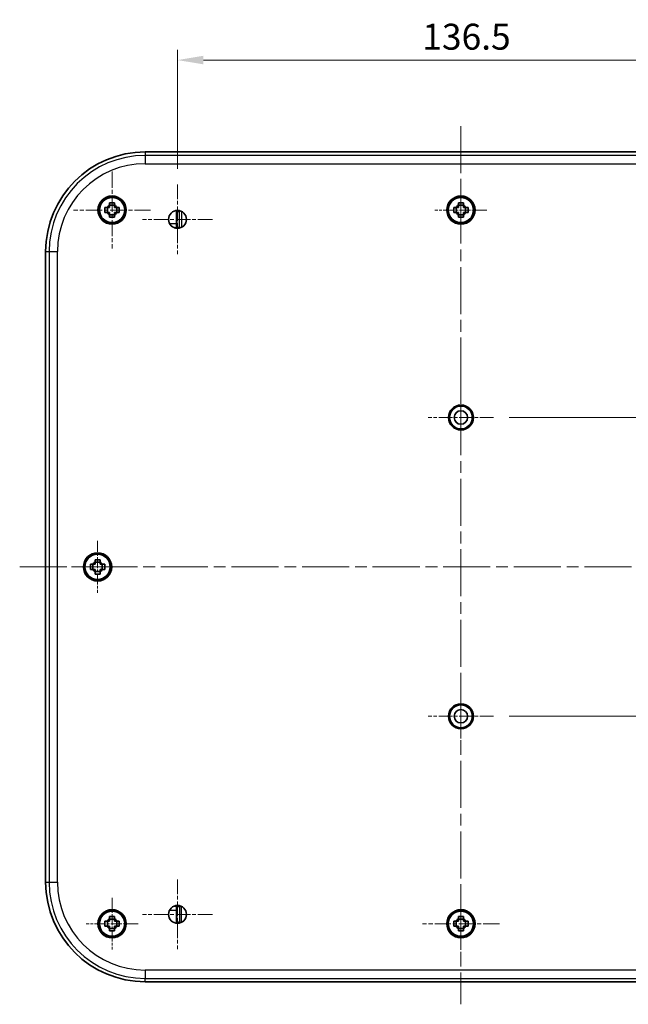
# Model space of a CAD drawing. Units: millimetres. Extents: x 29 to 3774, y 16 to 719.
# Drawn here: x 1505 to 1652, y 318 to 555 of the extents above; entities that cross this region are included whole.
import ezdxf

# ---------------------------------------------------------------- set-up
doc = ezdxf.new("R2010")
doc.units = ezdxf.units.MM
doc.header["$LTSCALE"] = 2
doc.linetypes.add('CHAIN', pattern=[0.3543, 0.2362, -0.0295, 0.0591, -0.0295])
doc.layers.get('Defpoints').update_dxf_attribs({"lineweight": 25})
for name, color, linetype, lineweight in [('Center Mark (ISO)', 131, 'Continuous', 18), ('Centerline (ISO)', 131, 'Continuous', 18), ('Dimension (ISO)', 7, 'Continuous', 18), ('Dimension (ISO) @ 1', 7, 'Continuous', 18), ('Visible (ISO)', 7, 'Continuous', 35), ('Visible Narrow (ISO)', 7, 'Continuous', 25)]:
    doc.layers.add(name, color=color, linetype=linetype, lineweight=lineweight)
doc.styles.add('Note Text (TK)', font='txt')
doc.dimstyles.new('Default - Method 1b (TK)', dxfattribs={"dimscale": 2, "dimtxt": 2.5, "dimasz": 2.5, "dimexe": 1, "dimexo": 1.5, "dimgap": 1, "dimtad": 1, "dimtoh": 1, "dimrnd": 1e-08, "dimdsep": 46, "dimtxsty": 'Note Text (TK)', "dimcen": 0.09, "dimdle": 5, "dimclrd": 100, "dimclre": 100, "dimclrt": 7, "dimadec": 1, "dimazin": 1, "dimtfac": 1, "dimtmove": 0, "dimatfit": 3, "dimfxl": 1, "dimtolj": 1, "dimlwd": -1, "dimlwe": -1, "dimarcsym": 0})

# ---------------------------------------------------------------- blocks, each defined once
blk = doc.blocks.new('*D43')
at = {"layer": 'Defpoints', "color": 0}
for p in [(1679.88, 545.74), (1543.38, 515.74), (1679.88, 515.74)]:
    blk.add_point(p, dxfattribs=at)
at = {"layer": 'Dimension (ISO)', "color": 100}
for p, q in [((1543.38, 519.49), (1543.38, 548.24)), ((1679.88, 519.49), (1679.88, 548.24)), ((1549.63, 545.74), (1673.63, 545.74))]:
    blk.add_line(p, q, dxfattribs=at)
for points in [[(1549.63, 546.78), (1549.63, 544.7), (1543.38, 545.74)], [(1673.63, 546.78), (1673.63, 544.7), (1679.88, 545.74)]]:
    blk.add_solid(points, dxfattribs=at)
at = {"layer": 'Dimension (ISO)', "color": 7, "insert": (1602.32, 551.37), "char_height": 6.25, "attachment_point": 4, "style": 'Note Text (TK)'}
blk.add_mtext('\\A1;136.5', dxfattribs=at)
blk = doc.blocks.new('*D45')
at = {"layer": 'Defpoints', "color": 0}
for p in [(1619.5, 459.59), (1619.5, 387.59), (1735.61, 387.59)]:
    blk.add_point(p, dxfattribs=at)
at = {"layer": 'Dimension (ISO)', "color": 100}
for p, q in [((1623.25, 459.59), (1738.11, 459.59)), ((1735.61, 453.34), (1735.61, 393.84)), ((1623.25, 387.59), (1738.11, 387.59))]:
    blk.add_line(p, q, dxfattribs=at)
for points in [[(1734.57, 453.34), (1736.66, 453.34), (1735.61, 459.59)], [(1734.57, 393.84), (1736.66, 393.84), (1735.61, 387.59)]]:
    blk.add_solid(points, dxfattribs=at)
at = {"layer": 'Dimension (ISO)', "color": 7, "insert": (1729.99, 419.58), "char_height": 6.25, "attachment_point": 4, "rotation": 90, "style": 'Note Text (TK)'}
blk.add_mtext('\\A1;72', dxfattribs=at)

msp = doc.modelspace()

# ---------------------------------------------------------------- linework, layer by layer
at = {"layer": 'Center Mark (ISO)', "linetype": 'CHAIN', "ltscale": 8.255073}
for p, q in [((1527.6267, 518.8792), (1527.6267, 500.3066)), ((1536.913, 509.5929), (1518.3405, 509.5929)), ((1611.6267, 346.8792), (1611.6267, 328.3066)), ((1620.913, 337.5929), (1602.3405, 337.5929))]:
    msp.add_line(p, q, dxfattribs=at)
at = {"layer": 'Center Mark (ISO)', "linetype": 'CHAIN', "ltscale": 7.467214}
for p, q in [((1543.3767, 515.7429), (1543.3767, 498.9429)), ((1551.7767, 507.3429), (1534.9767, 507.3429)), ((1543.3767, 348.2429), (1543.3767, 331.4429)), ((1551.7767, 339.8429), (1534.9767, 339.8429))]:
    msp.add_line(p, q, dxfattribs=at)
at = {"layer": 'Center Mark (ISO)', "linetype": 'CHAIN', "ltscale": 5.555937}
for p, q in [((1611.6267, 515.8429), (1611.6267, 503.3429)), ((1617.8767, 509.5929), (1605.3767, 509.5929)), ((1524.1267, 429.8429), (1524.1267, 417.3429)), ((1530.3767, 423.5929), (1517.8767, 423.5929)), ((1527.6267, 343.8429), (1527.6267, 331.3429)), ((1533.8767, 337.5929), (1521.3767, 337.5929))]:
    msp.add_line(p, q, dxfattribs=at)
at = {"layer": 'Center Mark (ISO)', "linetype": 'CHAIN', "ltscale": 6.996951}
for p, q in [((1611.6267, 467.4639), (1611.6267, 451.7219)), ((1619.4977, 459.5929), (1603.7557, 459.5929)), ((1611.6267, 395.4639), (1611.6267, 379.7219)), ((1619.4977, 387.5929), (1603.7557, 387.5929))]:
    msp.add_line(p, q, dxfattribs=at)
at = {"layer": 'Centerline (ISO)', "linetype": 'CHAIN', "ltscale": 23.990969}
for p, q in [((1611.6267, 529.8429), (1611.6267, 318.1707)), ((1505.3767, 423.5929), (1717.0489, 423.5929))]:
    msp.add_line(p, q, dxfattribs=at)
at = {"layer": 'Visible (ISO)'}
for p, q in [((1535.6267, 523.5929), (1687.6267, 523.5929)), ((1526.4902, 510.2096), (1526.4902, 508.9762)), ((1527.0101, 510.7295), (1528.2434, 510.7295)), ((1528.7633, 508.9762), (1528.7633, 510.2096)), ((1610.4902, 510.2096), (1610.4902, 508.9762)), ((1611.0101, 510.7295), (1612.2434, 510.7295)), ((1612.7633, 508.9762), (1612.7633, 510.2096)), ((1527.0101, 508.4564), (1528.2434, 508.4564)), ((1543.1267, 506.3405), (1543.1267, 509.4783)), ((1543.1267, 509.2654), (1543.1553, 509.265)), ((1543.1553, 509.265), (1543.5732, 509.2577)), ((1611.0101, 508.4564), (1612.2434, 508.4564)), ((1542.5938, 505.3405), (1543.1215, 505.3405)), ((1543.7242, 505.4368), (1543.1497, 505.4255)), ((1511.6267, 347.5929), (1511.6267, 499.5929)), ((1608.8919, 460.1936), (1608.7275, 460.3639)), ((1608.7595, 460.4755), (1608.9892, 460.5327)), ((1609.0021, 460.5683), (1608.863, 460.7599)), ((1608.9102, 460.8659), (1609.1457, 460.8907)), ((1609.1634, 460.9241), (1609.0523, 461.1331)), ((1609.1138, 461.2316), (1609.3504, 461.2233)), ((1609.3727, 461.254), (1609.2917, 461.4764)), ((1609.3664, 461.5654), (1609.5995, 461.5243)), ((1609.6258, 461.5515), (1609.5766, 461.7831)), ((1609.6629, 461.8608), (1609.888, 461.7876)), ((1609.9179, 461.811), (1609.9013, 462.0471)), ((1609.9976, 462.112), (1610.2104, 462.0083)), ((1610.2432, 462.0272), (1610.2597, 462.2633)), ((1610.3641, 462.3142), (1610.5603, 462.1819)), ((1610.5954, 462.1961), (1610.6446, 462.4276)), ((1610.7551, 462.4635), (1610.931, 462.3051)), ((1610.9678, 462.3143), (1611.0487, 462.5367)), ((1611.1631, 462.5569), (1611.3152, 462.3755)), ((1611.3529, 462.3795), (1611.464, 462.5885)), ((1611.5801, 462.5925), (1611.7055, 462.3918)), ((1611.7434, 462.3905), (1611.8825, 462.582)), ((1611.998, 462.5698), (1612.0943, 462.3536)), ((1612.1316, 462.347), (1612.296, 462.5173)), ((1612.4087, 462.4892), (1612.474, 462.2617)), ((1612.51, 462.25), (1612.6965, 462.3957)), ((1612.8042, 462.3522), (1612.8371, 462.1178)), ((1612.8712, 462.1012), (1613.0762, 462.2195)), ((1613.1767, 462.1615), (1613.1767, 461.9248)), ((1613.2081, 461.9036), (1613.4276, 461.9922)), ((1613.5191, 461.9208), (1613.4862, 461.6863)), ((1613.5143, 461.661), (1613.744, 461.7183)), ((1613.8247, 461.6347), (1613.7594, 461.4072)), ((1613.7838, 461.3782), (1614.0192, 461.4029)), ((1614.0875, 461.309), (1613.9912, 461.0927)), ((1614.0113, 461.0606), (1614.2478, 461.0523)), ((1614.3023, 460.9498), (1614.1769, 460.7491)), ((1614.1923, 460.7144), (1614.4254, 460.6733)), ((1614.4651, 460.5642), (1614.313, 460.3829)), ((1608.6273, 459.651), (1608.8323, 459.7693)), ((1608.8323, 459.4165), (1608.6273, 459.5349)), ((1608.8349, 459.8071), (1608.6484, 459.9529)), ((1608.6484, 459.233), (1608.8349, 459.3787)), ((1608.6646, 460.0678), (1608.8841, 460.1565)), ((1608.8841, 459.0293), (1608.6646, 459.118)), ((1608.7275, 458.822), (1608.8919, 458.9922)), ((1608.9892, 458.6531), (1608.7595, 458.7103)), ((1608.863, 458.426), (1609.0021, 458.6175)), ((1609.1457, 458.2951), (1608.9102, 458.3199)), ((1609.0523, 458.0527), (1609.1634, 458.2617)), ((1613.9912, 458.0931), (1614.0875, 457.8769)), ((1614.2478, 458.1335), (1614.0113, 458.1252)), ((1614.1769, 458.4368), (1614.3023, 458.236)), ((1614.4254, 458.5125), (1614.1923, 458.4714)), ((1614.313, 458.8029), (1614.4651, 458.6216)), ((1614.3234, 460.3465), (1614.5486, 460.2733)), ((1614.5486, 458.9125), (1614.3234, 458.8394)), ((1614.5727, 460.1597), (1614.3968, 460.0013)), ((1614.3968, 459.1845), (1614.5727, 459.0261)), ((1614.4021, 459.9638), (1614.6148, 459.8601)), ((1614.6148, 459.3258), (1614.4021, 459.222)), ((1614.6229, 459.7442), (1614.4267, 459.6119)), ((1614.4267, 459.574), (1614.6229, 459.4416)), ((1609.3504, 457.9625), (1609.1138, 457.9542)), ((1609.2917, 457.7094), (1609.3727, 457.9318)), ((1609.5995, 457.6615), (1609.3664, 457.6204)), ((1609.5766, 457.4027), (1609.6258, 457.6343)), ((1609.888, 457.3982), (1609.6629, 457.325)), ((1609.9013, 457.1387), (1609.9179, 457.3749)), ((1610.2104, 457.1776), (1609.9976, 457.0738)), ((1610.2597, 456.9225), (1610.2432, 457.1586)), ((1610.5603, 457.004), (1610.3641, 456.8716)), ((1610.6446, 456.7582), (1610.5954, 456.9898)), ((1610.931, 456.8807), (1610.7551, 456.7223)), ((1611.0487, 456.6491), (1610.9678, 456.8716)), ((1611.3152, 456.8103), (1611.1631, 456.629)), ((1611.464, 456.5973), (1611.3529, 456.8063)), ((1611.7055, 456.794), (1611.5801, 456.5933)), ((1611.8825, 456.6038), (1611.7434, 456.7953)), ((1612.0943, 456.8322), (1611.998, 456.616)), ((1612.296, 456.6685), (1612.1316, 456.8388)), ((1612.474, 456.9242), (1612.4087, 456.6966)), ((1612.6965, 456.7901), (1612.51, 456.9359)), ((1612.8371, 457.068), (1612.8042, 456.8336)), ((1613.0762, 456.9663), (1612.8712, 457.0846)), ((1613.1767, 457.2611), (1613.1767, 457.0243)), ((1613.4276, 457.1936), (1613.2081, 457.2823)), ((1613.4862, 457.4995), (1613.5191, 457.2651)), ((1613.744, 457.4676), (1613.5143, 457.5248)), ((1613.7594, 457.7786), (1613.8247, 457.5511)), ((1614.0192, 457.7829), (1613.7838, 457.8077)), ((1522.9902, 424.2096), (1522.9902, 422.9762)), ((1523.5101, 424.7295), (1524.7434, 424.7295)), ((1523.5101, 422.4564), (1524.7434, 422.4564)), ((1525.2633, 422.9762), (1525.2633, 424.2096)), ((1609.1138, 389.2316), (1609.3504, 389.2233)), ((1609.3727, 389.254), (1609.2917, 389.4764)), ((1609.3664, 389.5654), (1609.5995, 389.5243)), ((1609.6258, 389.5515), (1609.5766, 389.7831)), ((1609.6629, 389.8608), (1609.888, 389.7876)), ((1609.9179, 389.811), (1609.9013, 390.0471)), ((1609.9976, 390.112), (1610.2104, 390.0083)), ((1610.2432, 390.0272), (1610.2597, 390.2633)), ((1610.3641, 390.3142), (1610.5603, 390.1819)), ((1610.5954, 390.1961), (1610.6446, 390.4276)), ((1610.7551, 390.4635), (1610.931, 390.3051)), ((1610.9678, 390.3143), (1611.0487, 390.5367)), ((1611.1631, 390.5569), (1611.3152, 390.3755)), ((1611.3529, 390.3795), (1611.464, 390.5885)), ((1611.5801, 390.5925), (1611.7055, 390.3918)), ((1611.7434, 390.3905), (1611.8825, 390.582)), ((1611.998, 390.5698), (1612.0943, 390.3536)), ((1612.1316, 390.347), (1612.296, 390.5173)), ((1612.4087, 390.4892), (1612.474, 390.2617)), ((1612.51, 390.25), (1612.6965, 390.3957)), ((1612.8042, 390.3522), (1612.8371, 390.1178)), ((1612.8712, 390.1012), (1613.0762, 390.2195)), ((1613.1767, 390.1615), (1613.1767, 389.9248)), ((1613.2081, 389.9036), (1613.4276, 389.9922)), ((1613.5191, 389.9208), (1613.4862, 389.6863)), ((1613.5143, 389.661), (1613.744, 389.7183)), ((1613.8247, 389.6347), (1613.7594, 389.4072)), ((1613.7838, 389.3782), (1614.0192, 389.4029)), ((1614.0875, 389.309), (1613.9912, 389.0927)), ((1608.6273, 387.651), (1608.8323, 387.7693)), ((1608.8323, 387.4165), (1608.6273, 387.5349)), ((1608.8349, 387.8071), (1608.6484, 387.9529)), ((1608.6484, 387.233), (1608.8349, 387.3787)), ((1608.6646, 388.0678), (1608.8841, 388.1565)), ((1608.8841, 387.0293), (1608.6646, 387.118)), ((1608.8919, 388.1936), (1608.7275, 388.3639)), ((1608.7275, 386.822), (1608.8919, 386.9922)), ((1608.7595, 388.4755), (1608.9892, 388.5327)), ((1609.0021, 388.5683), (1608.863, 388.7599)), ((1608.9102, 388.8659), (1609.1457, 388.8907)), ((1609.1634, 388.9241), (1609.0523, 389.1331)), ((1614.0113, 389.0606), (1614.2478, 389.0523)), ((1614.3023, 388.9498), (1614.1769, 388.7491)), ((1614.1923, 388.7144), (1614.4254, 388.6733)), ((1614.4651, 388.5642), (1614.313, 388.3829)), ((1614.313, 386.8029), (1614.4651, 386.6216)), ((1614.3234, 388.3465), (1614.5486, 388.2733)), ((1614.5486, 386.9125), (1614.3234, 386.8394)), ((1614.5727, 388.1597), (1614.3968, 388.0013)), ((1614.3968, 387.1845), (1614.5727, 387.0261)), ((1614.4021, 387.9638), (1614.6148, 387.8601)), ((1614.6148, 387.3258), (1614.4021, 387.222)), ((1614.6229, 387.7442), (1614.4267, 387.6119)), ((1614.4267, 387.574), (1614.6229, 387.4416)), ((1608.9892, 386.6531), (1608.7595, 386.7103)), ((1608.863, 386.426), (1609.0021, 386.6175)), ((1609.1457, 386.2951), (1608.9102, 386.3199)), ((1609.0523, 386.0527), (1609.1634, 386.2617)), ((1609.3504, 385.9625), (1609.1138, 385.9542)), ((1609.2917, 385.7094), (1609.3727, 385.9318)), ((1609.5995, 385.6615), (1609.3664, 385.6204)), ((1609.5766, 385.4027), (1609.6258, 385.6343)), ((1609.888, 385.3982), (1609.6629, 385.325)), ((1609.9013, 385.1387), (1609.9179, 385.3749)), ((1610.2104, 385.1776), (1609.9976, 385.0738)), ((1610.2597, 384.9225), (1610.2432, 385.1586)), ((1610.5603, 385.004), (1610.3641, 384.8716)), ((1610.6446, 384.7582), (1610.5954, 384.9898)), ((1610.931, 384.8807), (1610.7551, 384.7223)), ((1611.0487, 384.6491), (1610.9678, 384.8716)), ((1611.3152, 384.8103), (1611.1631, 384.629)), ((1611.464, 384.5973), (1611.3529, 384.8063)), ((1611.7055, 384.794), (1611.5801, 384.5933)), ((1611.8825, 384.6038), (1611.7434, 384.7953)), ((1612.0943, 384.8322), (1611.998, 384.616)), ((1612.296, 384.6685), (1612.1316, 384.8388)), ((1612.474, 384.9242), (1612.4087, 384.6966)), ((1612.6965, 384.7901), (1612.51, 384.9359)), ((1612.8371, 385.068), (1612.8042, 384.8336)), ((1613.0762, 384.9663), (1612.8712, 385.0846)), ((1613.1767, 385.2611), (1613.1767, 385.0243)), ((1613.4276, 385.1936), (1613.2081, 385.2823)), ((1613.4862, 385.4995), (1613.5191, 385.2651)), ((1613.744, 385.4676), (1613.5143, 385.5248)), ((1613.7594, 385.7786), (1613.8247, 385.5511)), ((1614.0192, 385.7829), (1613.7838, 385.8077)), ((1613.9912, 386.0931), (1614.0875, 385.8769)), ((1614.2478, 386.1335), (1614.0113, 386.1252)), ((1614.1769, 386.4368), (1614.3023, 386.236)), ((1614.4254, 386.5125), (1614.1923, 386.4714)), ((1543.1215, 341.8591), (1542.6301, 341.8591)), ((1543.7242, 341.7628), (1543.1497, 341.7741)), ((1543.1267, 340.8591), (1543.1267, 337.7075)), ((1526.4902, 338.2096), (1526.4902, 336.9762)), ((1527.0101, 338.7295), (1528.2434, 338.7295)), ((1528.7633, 336.9762), (1528.7633, 338.2096)), ((1543.1267, 337.9342), (1543.1553, 337.9347)), ((1543.1553, 337.9347), (1543.5732, 337.942)), ((1610.4902, 338.2096), (1610.4902, 336.9762)), ((1611.0101, 338.7295), (1612.2434, 338.7295)), ((1612.7633, 336.9762), (1612.7633, 338.2096)), ((1527.0101, 336.4564), (1528.2434, 336.4564)), ((1611.0101, 336.4564), (1612.2434, 336.4564)), ((1687.6267, 323.5929), (1535.6267, 323.5929))]:
    msp.add_line(p, q, dxfattribs=at)
for centre, radius in [((1527.6267, 509.5929), 3.4), ((1527.6267, 509.5929), 3.25), ((1527.6267, 509.5929), 3.15), ((1527.6267, 509.5929), 3.0363), ((1611.6267, 509.5929), 3.4), ((1611.6267, 509.5929), 3.25), ((1611.6267, 509.5929), 3.15), ((1611.6267, 509.5929), 3.0363), ((1543.3767, 507.3429), 2.15), ((1611.6267, 459.5929), 3), ((1611.6267, 459.5929), 2.75), ((1611.6267, 459.5929), 1.621), ((1524.1267, 423.5929), 3.4), ((1524.1267, 423.5929), 3.25), ((1524.1267, 423.5929), 3.15), ((1524.1267, 423.5929), 3.0363), ((1611.6267, 387.5929), 3), ((1611.6267, 387.5929), 2.75), ((1611.6267, 387.5929), 1.621), ((1543.3767, 339.8429), 2.15), ((1527.6267, 337.5929), 3.4), ((1527.6267, 337.5929), 3.25), ((1527.6267, 337.5929), 3.15), ((1527.6267, 337.5929), 3.0363), ((1611.6267, 337.5929), 3.4), ((1611.6267, 337.5929), 3.25), ((1611.6267, 337.5929), 3.15), ((1611.6267, 337.5929), 3.0363)]:
    msp.add_circle(centre, radius, dxfattribs=at)
for centre, radius, start, end in [((1535.6267, 499.5929), 24, 90, 180), ((1527.6267, 509.5929), 1.3199, 117.854124, 152.145876), ((1527.6267, 509.5929), 1.3199, 27.854124, 62.145876), ((1611.6267, 509.5929), 1.3199, 117.854124, 152.145876), ((1611.6267, 509.5929), 1.3199, 27.854124, 62.145876), ((1527.6267, 509.5929), 1.3199, 207.854124, 242.145876), ((1527.6267, 509.5929), 1.3199, 297.854124, 332.145876), ((1611.6267, 509.5929), 1.3199, 207.854124, 242.145876), ((1611.6267, 509.5929), 1.3199, 297.854124, 332.145876), ((1611.6267, 459.5929), 2.8, 159.612375, 160.387625), ((1611.6267, 459.5929), 2.8, 151.612375, 152.387625), ((1611.6267, 459.5929), 2.8, 143.612375, 144.387625), ((1611.6267, 459.5929), 2.8, 135.612375, 136.387625), ((1611.6267, 459.5929), 2.8, 127.612375, 128.387625), ((1611.6267, 459.5929), 2.8, 119.612375, 120.387625), ((1611.6267, 459.5929), 2.8, 111.612375, 112.387625), ((1611.6267, 459.5929), 2.8, 103.612375, 104.387625), ((1611.6267, 459.5929), 2.8, 95.612375, 96.387625), ((1611.6267, 459.5929), 2.8, 87.612375, 88.387625), ((1611.6267, 459.5929), 2.8, 79.612375, 80.387625), ((1611.6267, 459.5929), 2.8, 71.612375, 72.387625), ((1611.6267, 459.5929), 2.8, 63.612375, 64.387625), ((1611.6267, 459.5929), 2.8, 55.612375, 56.387625), ((1611.6267, 459.5929), 2.8, 47.612375, 48.387625), ((1611.6267, 459.5929), 2.8, 39.612375, 40.387625), ((1611.6267, 459.5929), 2.8, 31.612375, 32.387625), ((1611.6267, 459.5929), 2.8, 23.612375, 24.387625), ((1611.6267, 459.5929), 2.8, 15.612375, 16.387625), ((1611.6267, 459.5929), 2.8, 175.612375, 176.387625), ((1611.6267, 459.5929), 2.8, 183.612375, 184.387625), ((1611.6267, 459.5929), 2.8, 167.612375, 168.387625), ((1611.6267, 459.5929), 2.8, 191.612375, 192.387625), ((1611.6267, 459.5929), 2.8, 199.612375, 200.387625), ((1611.6267, 459.5929), 2.8, 207.612375, 208.387625), ((1611.6267, 459.5929), 2.8, 327.612375, 328.387625), ((1611.6267, 459.5929), 2.8, 335.612375, 336.387625), ((1611.6267, 459.5929), 2.8, 343.612375, 344.387625), ((1611.6267, 459.5929), 2.8, 7.612375, 8.387625), ((1611.6267, 459.5929), 2.8, 351.612375, 352.387625), ((1611.6267, 459.5929), 2.8, 359.612375, 0.387625), ((1611.6267, 459.5929), 2.8, 215.612375, 216.387625), ((1611.6267, 459.5929), 2.8, 223.612375, 224.387625), ((1611.6267, 459.5929), 2.8, 231.612375, 232.387625), ((1611.6267, 459.5929), 2.8, 239.612375, 240.387625), ((1611.6267, 459.5929), 2.8, 247.612375, 248.387625), ((1611.6267, 459.5929), 2.8, 255.612375, 256.387625), ((1611.6267, 459.5929), 2.8, 263.612375, 264.387625), ((1611.6267, 459.5929), 2.8, 271.612375, 272.387625), ((1611.6267, 459.5929), 2.8, 279.612375, 280.387625), ((1611.6267, 459.5929), 2.8, 287.612375, 288.387625), ((1611.6267, 459.5929), 2.8, 295.612375, 296.387625), ((1611.6267, 459.5929), 2.8, 303.612375, 304.387625), ((1611.6267, 459.5929), 2.8, 311.612375, 312.387625), ((1611.6267, 459.5929), 2.8, 319.612375, 320.387625), ((1524.1267, 423.5929), 1.3199, 117.854124, 152.145876), ((1524.1267, 423.5929), 1.3199, 207.854124, 242.145876), ((1524.1267, 423.5929), 1.3199, 27.854124, 62.145876), ((1524.1267, 423.5929), 1.3199, 297.854124, 332.145876), ((1611.6267, 387.5929), 2.8, 143.612375, 144.387625), ((1611.6267, 387.5929), 2.8, 135.612375, 136.387625), ((1611.6267, 387.5929), 2.8, 127.612375, 128.387625), ((1611.6267, 387.5929), 2.8, 119.612375, 120.387625), ((1611.6267, 387.5929), 2.8, 111.612375, 112.387625), ((1611.6267, 387.5929), 2.8, 103.612375, 104.387625), ((1611.6267, 387.5929), 2.8, 95.612375, 96.387625), ((1611.6267, 387.5929), 2.8, 87.612375, 88.387625), ((1611.6267, 387.5929), 2.8, 79.612375, 80.387625), ((1611.6267, 387.5929), 2.8, 71.612375, 72.387625), ((1611.6267, 387.5929), 2.8, 63.612375, 64.387625), ((1611.6267, 387.5929), 2.8, 55.612375, 56.387625), ((1611.6267, 387.5929), 2.8, 47.612375, 48.387625), ((1611.6267, 387.5929), 2.8, 39.612375, 40.387625), ((1611.6267, 387.5929), 2.8, 175.612375, 176.387625), ((1611.6267, 387.5929), 2.8, 183.612375, 184.387625), ((1611.6267, 387.5929), 2.8, 167.612375, 168.387625), ((1611.6267, 387.5929), 2.8, 191.612375, 192.387625), ((1611.6267, 387.5929), 2.8, 159.612375, 160.387625), ((1611.6267, 387.5929), 2.8, 151.612375, 152.387625), ((1611.6267, 387.5929), 2.8, 31.612375, 32.387625), ((1611.6267, 387.5929), 2.8, 23.612375, 24.387625), ((1611.6267, 387.5929), 2.8, 15.612375, 16.387625), ((1611.6267, 387.5929), 2.8, 343.612375, 344.387625), ((1611.6267, 387.5929), 2.8, 7.612375, 8.387625), ((1611.6267, 387.5929), 2.8, 351.612375, 352.387625), ((1611.6267, 387.5929), 2.8, 359.612375, 0.387625), ((1611.6267, 387.5929), 2.8, 199.612375, 200.387625), ((1611.6267, 387.5929), 2.8, 207.612375, 208.387625), ((1611.6267, 387.5929), 2.8, 215.612375, 216.387625), ((1611.6267, 387.5929), 2.8, 223.612375, 224.387625), ((1611.6267, 387.5929), 2.8, 231.612375, 232.387625), ((1611.6267, 387.5929), 2.8, 239.612375, 240.387625), ((1611.6267, 387.5929), 2.8, 247.612375, 248.387625), ((1611.6267, 387.5929), 2.8, 255.612375, 256.387625), ((1611.6267, 387.5929), 2.8, 263.612375, 264.387625), ((1611.6267, 387.5929), 2.8, 271.612375, 272.387625), ((1611.6267, 387.5929), 2.8, 279.612375, 280.387625), ((1611.6267, 387.5929), 2.8, 287.612375, 288.387625), ((1611.6267, 387.5929), 2.8, 295.612375, 296.387625), ((1611.6267, 387.5929), 2.8, 303.612375, 304.387625), ((1611.6267, 387.5929), 2.8, 311.612375, 312.387625), ((1611.6267, 387.5929), 2.8, 319.612375, 320.387625), ((1611.6267, 387.5929), 2.8, 327.612375, 328.387625), ((1611.6267, 387.5929), 2.8, 335.612375, 336.387625), ((1535.6267, 347.5929), 24, 180, 270), ((1527.6267, 337.5929), 1.3199, 117.854124, 152.145876), ((1527.6267, 337.5929), 1.3199, 207.854124, 242.145876), ((1527.6267, 337.5929), 1.3199, 27.854124, 62.145876), ((1527.6267, 337.5929), 1.3199, 297.854124, 332.145876), ((1611.6267, 337.5929), 1.3199, 117.854124, 152.145876), ((1611.6267, 337.5929), 1.3199, 207.854124, 242.145876), ((1611.6267, 337.5929), 1.3199, 27.854124, 62.145876), ((1611.6267, 337.5929), 1.3199, 297.854124, 332.145876)]:
    msp.add_arc(centre, radius, start, end, dxfattribs=at)
for centre, major_axis, ratio, start_param, end_param in [((1543.6494, 510.2565), (-0.0806, -0.9986), 0.26572397, 0.01679632, 0.66945318), ((1543.1215, 506.3405), (0, -1), 0.00523604, 6.28318518, 7.85398163), ((1546.0409, 505.4211), (-3, 0), 0.00542974, 6.01303875, 6.04782832), ((1543.6494, 504.4368), (-0.082, -0.9998), 0.26501129, 2.75538575, 3.16855198), ((1543.1215, 340.8591), (0, 1), 0.00523604, 4.71238898, 6.28318544), ((1546.0409, 341.7785), (-3, 0), 0.00542974, 0.23535699, 0.27014656), ((1543.6494, 342.7628), (-0.082, 0.9998), 0.26501129, 3.11463332, 3.52779956), ((1543.6494, 336.9431), (-0.0806, 0.9986), 0.26572397, 5.59274247, 6.26638899)]:
    msp.add_ellipse(centre, major_axis=major_axis, ratio=ratio, start_param=start_param, end_param=end_param, dxfattribs=at)
for points, knots in [([(1525.9019, 508.9762), (1525.8951, 509.1885), (1525.892, 509.3981), (1525.892, 509.7877), (1525.8951, 509.9973), (1525.9019, 510.2096)], [3.306042064, 3.306042064, 3.306042064, 3.306042064, 3.364488438, 3.364488438, 3.422934811, 3.422934811, 3.422934811, 3.422934811]), ([(1525.9019, 510.2096), (1526.0811, 510.2096), (1526.2601, 510.2096), (1526.4454, 510.2096), (1526.4526, 510.2096), (1526.4598, 510.2096)], [3.3902508719, 3.3902508719, 3.3902508719, 3.3902508719, 3.441297314, 3.441297314, 3.443369228, 3.443369228, 3.443369228, 3.443369228]), ([(1527.0101, 511.3177), (1527.2224, 511.3245), (1527.4319, 511.3276), (1527.8216, 511.3276), (1528.0311, 511.3245), (1528.2434, 511.3177)], [3.306042064, 3.306042064, 3.306042064, 3.306042064, 3.364488438, 3.364488438, 3.422934811, 3.422934811, 3.422934811, 3.422934811]), ([(1527.0101, 510.7598), (1527.0101, 510.7671), (1527.0101, 510.7743), (1527.0101, 510.9595), (1527.0101, 511.1385), (1527.0101, 511.3177)], [3.6709777286, 3.6709777286, 3.6709777286, 3.6709777286, 3.6730496427, 3.6730496427, 3.7240960848, 3.7240960848, 3.7240960848, 3.7240960848]), ([(1528.2434, 511.3177), (1528.2434, 511.1385), (1528.2434, 510.9595), (1528.2434, 510.7743), (1528.2434, 510.7671), (1528.2434, 510.7598)], [3.3902508719, 3.3902508719, 3.3902508719, 3.3902508719, 3.441297314, 3.441297314, 3.443369228, 3.443369228, 3.443369228, 3.443369228]), ([(1528.7937, 510.2096), (1528.8009, 510.2096), (1528.8081, 510.2096), (1528.9933, 510.2096), (1529.1724, 510.2096), (1529.3516, 510.2096)], [3.6709777286, 3.6709777286, 3.6709777286, 3.6709777286, 3.6730496427, 3.6730496427, 3.7240960848, 3.7240960848, 3.7240960848, 3.7240960848]), ([(1529.3516, 510.2096), (1529.3583, 509.9973), (1529.3615, 509.7877), (1529.3615, 509.3981), (1529.3583, 509.1885), (1529.3516, 508.9762)], [3.306042064, 3.306042064, 3.306042064, 3.306042064, 3.364488438, 3.364488438, 3.422934811, 3.422934811, 3.422934811, 3.422934811]), ([(1609.9019, 508.9762), (1609.8951, 509.1885), (1609.892, 509.3981), (1609.892, 509.7877), (1609.8951, 509.9973), (1609.9019, 510.2096)], [3.306042064, 3.306042064, 3.306042064, 3.306042064, 3.364488438, 3.364488438, 3.422934811, 3.422934811, 3.422934811, 3.422934811]), ([(1609.9019, 510.2096), (1610.0811, 510.2096), (1610.2601, 510.2096), (1610.4454, 510.2096), (1610.4526, 510.2096), (1610.4598, 510.2096)], [3.3902508719, 3.3902508719, 3.3902508719, 3.3902508719, 3.441297314, 3.441297314, 3.443369228, 3.443369228, 3.443369228, 3.443369228]), ([(1611.0101, 511.3177), (1611.2224, 511.3245), (1611.4319, 511.3276), (1611.8216, 511.3276), (1612.0311, 511.3245), (1612.2434, 511.3177)], [3.306042064, 3.306042064, 3.306042064, 3.306042064, 3.364488438, 3.364488438, 3.422934811, 3.422934811, 3.422934811, 3.422934811]), ([(1611.0101, 510.7598), (1611.0101, 510.7671), (1611.0101, 510.7743), (1611.0101, 510.9595), (1611.0101, 511.1385), (1611.0101, 511.3177)], [3.6709777286, 3.6709777286, 3.6709777286, 3.6709777286, 3.6730496427, 3.6730496427, 3.7240960848, 3.7240960848, 3.7240960848, 3.7240960848]), ([(1612.2434, 511.3177), (1612.2434, 511.1385), (1612.2434, 510.9595), (1612.2434, 510.7743), (1612.2434, 510.7671), (1612.2434, 510.7598)], [3.3902508719, 3.3902508719, 3.3902508719, 3.3902508719, 3.441297314, 3.441297314, 3.443369228, 3.443369228, 3.443369228, 3.443369228]), ([(1612.7937, 510.2096), (1612.8009, 510.2096), (1612.8081, 510.2096), (1612.9933, 510.2096), (1613.1724, 510.2096), (1613.3516, 510.2096)], [3.6709777286, 3.6709777286, 3.6709777286, 3.6709777286, 3.6730496427, 3.6730496427, 3.7240960848, 3.7240960848, 3.7240960848, 3.7240960848]), ([(1613.3516, 510.2096), (1613.3583, 509.9973), (1613.3615, 509.7877), (1613.3615, 509.3981), (1613.3583, 509.1885), (1613.3516, 508.9762)], [3.306042064, 3.306042064, 3.306042064, 3.306042064, 3.364488438, 3.364488438, 3.422934811, 3.422934811, 3.422934811, 3.422934811]), ([(1526.4598, 508.9762), (1526.4526, 508.9762), (1526.4454, 508.9762), (1526.2601, 508.9762), (1526.0811, 508.9762), (1525.9019, 508.9762)], [3.6709777286, 3.6709777286, 3.6709777286, 3.6709777286, 3.6730496427, 3.6730496427, 3.7240960848, 3.7240960848, 3.7240960848, 3.7240960848]), ([(1527.0101, 507.8681), (1527.0101, 508.0473), (1527.0101, 508.2263), (1527.0101, 508.4115), (1527.0101, 508.4187), (1527.0101, 508.426)], [3.3902508719, 3.3902508719, 3.3902508719, 3.3902508719, 3.441297314, 3.441297314, 3.443369228, 3.443369228, 3.443369228, 3.443369228]), ([(1528.2434, 507.8681), (1528.0311, 507.8613), (1527.8216, 507.8582), (1527.4319, 507.8582), (1527.2224, 507.8613), (1527.0101, 507.8681)], [3.306042064, 3.306042064, 3.306042064, 3.306042064, 3.364488438, 3.364488438, 3.422934811, 3.422934811, 3.422934811, 3.422934811]), ([(1528.2434, 508.426), (1528.2434, 508.4187), (1528.2434, 508.4115), (1528.2434, 508.2263), (1528.2434, 508.0473), (1528.2434, 507.8681)], [3.6709777286, 3.6709777286, 3.6709777286, 3.6709777286, 3.6730496427, 3.6730496427, 3.7240960848, 3.7240960848, 3.7240960848, 3.7240960848]), ([(1529.3516, 508.9762), (1529.1724, 508.9762), (1528.9933, 508.9762), (1528.8081, 508.9762), (1528.8009, 508.9762), (1528.7937, 508.9762)], [3.3902508719, 3.3902508719, 3.3902508719, 3.3902508719, 3.441297314, 3.441297314, 3.443369228, 3.443369228, 3.443369228, 3.443369228]), ([(1610.4598, 508.9762), (1610.4526, 508.9762), (1610.4454, 508.9762), (1610.2601, 508.9762), (1610.0811, 508.9762), (1609.9019, 508.9762)], [3.6709777286, 3.6709777286, 3.6709777286, 3.6709777286, 3.6730496427, 3.6730496427, 3.7240960848, 3.7240960848, 3.7240960848, 3.7240960848]), ([(1611.0101, 507.8681), (1611.0101, 508.0473), (1611.0101, 508.2263), (1611.0101, 508.4115), (1611.0101, 508.4187), (1611.0101, 508.426)], [3.3902508719, 3.3902508719, 3.3902508719, 3.3902508719, 3.441297314, 3.441297314, 3.443369228, 3.443369228, 3.443369228, 3.443369228]), ([(1612.2434, 507.8681), (1612.0311, 507.8613), (1611.8216, 507.8582), (1611.4319, 507.8582), (1611.2224, 507.8613), (1611.0101, 507.8681)], [3.306042064, 3.306042064, 3.306042064, 3.306042064, 3.364488438, 3.364488438, 3.422934811, 3.422934811, 3.422934811, 3.422934811]), ([(1612.2434, 508.426), (1612.2434, 508.4187), (1612.2434, 508.4115), (1612.2434, 508.2263), (1612.2434, 508.0473), (1612.2434, 507.8681)], [3.6709777286, 3.6709777286, 3.6709777286, 3.6709777286, 3.6730496427, 3.6730496427, 3.7240960848, 3.7240960848, 3.7240960848, 3.7240960848]), ([(1613.3516, 508.9762), (1613.1724, 508.9762), (1612.9933, 508.9762), (1612.8081, 508.9762), (1612.8009, 508.9762), (1612.7937, 508.9762)], [3.3902508719, 3.3902508719, 3.3902508719, 3.3902508719, 3.441297314, 3.441297314, 3.443369228, 3.443369228, 3.443369228, 3.443369228]), ([(1543.8251, 505.3547), (1543.8303, 505.3453), (1543.8363, 505.3351), (1543.8565, 505.3034), (1543.8729, 505.2799), (1543.8909, 505.2552)], [0.2830508467, 0.2830508467, 0.2830508467, 0.2830508467, 0.2898930588, 0.2898930588, 0.3031206321, 0.3031206321, 0.3031206321, 0.3031206321]), ([(1523.5101, 425.3177), (1523.7224, 425.3245), (1523.9319, 425.3276), (1524.3216, 425.3276), (1524.5311, 425.3245), (1524.7434, 425.3177)], [3.306042064, 3.306042064, 3.306042064, 3.306042064, 3.364488438, 3.364488438, 3.422934811, 3.422934811, 3.422934811, 3.422934811]), ([(1523.5101, 424.7598), (1523.5101, 424.7671), (1523.5101, 424.7743), (1523.5101, 424.9595), (1523.5101, 425.1385), (1523.5101, 425.3177)], [3.6709777286, 3.6709777286, 3.6709777286, 3.6709777286, 3.6730496427, 3.6730496427, 3.7240960848, 3.7240960848, 3.7240960848, 3.7240960848]), ([(1524.7434, 425.3177), (1524.7434, 425.1385), (1524.7434, 424.9595), (1524.7434, 424.7743), (1524.7434, 424.7671), (1524.7434, 424.7598)], [3.3902508719, 3.3902508719, 3.3902508719, 3.3902508719, 3.441297314, 3.441297314, 3.443369228, 3.443369228, 3.443369228, 3.443369228]), ([(1522.4019, 422.9762), (1522.3951, 423.1885), (1522.392, 423.3981), (1522.392, 423.7877), (1522.3951, 423.9973), (1522.4019, 424.2096)], [3.306042064, 3.306042064, 3.306042064, 3.306042064, 3.364488438, 3.364488438, 3.422934811, 3.422934811, 3.422934811, 3.422934811]), ([(1522.4019, 424.2096), (1522.5811, 424.2096), (1522.7601, 424.2096), (1522.9454, 424.2096), (1522.9526, 424.2096), (1522.9598, 424.2096)], [3.3902508719, 3.3902508719, 3.3902508719, 3.3902508719, 3.441297314, 3.441297314, 3.443369228, 3.443369228, 3.443369228, 3.443369228]), ([(1522.9598, 422.9762), (1522.9526, 422.9762), (1522.9454, 422.9762), (1522.7601, 422.9762), (1522.5811, 422.9762), (1522.4019, 422.9762)], [3.6709777286, 3.6709777286, 3.6709777286, 3.6709777286, 3.6730496427, 3.6730496427, 3.7240960848, 3.7240960848, 3.7240960848, 3.7240960848]), ([(1523.5101, 421.8681), (1523.5101, 422.0473), (1523.5101, 422.2263), (1523.5101, 422.4115), (1523.5101, 422.4187), (1523.5101, 422.426)], [3.3902508719, 3.3902508719, 3.3902508719, 3.3902508719, 3.441297314, 3.441297314, 3.443369228, 3.443369228, 3.443369228, 3.443369228]), ([(1524.7434, 422.426), (1524.7434, 422.4187), (1524.7434, 422.4115), (1524.7434, 422.2263), (1524.7434, 422.0473), (1524.7434, 421.8681)], [3.6709777286, 3.6709777286, 3.6709777286, 3.6709777286, 3.6730496427, 3.6730496427, 3.7240960848, 3.7240960848, 3.7240960848, 3.7240960848]), ([(1525.2937, 424.2096), (1525.3009, 424.2096), (1525.3081, 424.2096), (1525.4933, 424.2096), (1525.6724, 424.2096), (1525.8516, 424.2096)], [3.6709777286, 3.6709777286, 3.6709777286, 3.6709777286, 3.6730496427, 3.6730496427, 3.7240960848, 3.7240960848, 3.7240960848, 3.7240960848]), ([(1525.8516, 422.9762), (1525.6724, 422.9762), (1525.4933, 422.9762), (1525.3081, 422.9762), (1525.3009, 422.9762), (1525.2937, 422.9762)], [3.3902508719, 3.3902508719, 3.3902508719, 3.3902508719, 3.441297314, 3.441297314, 3.443369228, 3.443369228, 3.443369228, 3.443369228]), ([(1525.8516, 424.2096), (1525.8583, 423.9973), (1525.8615, 423.7877), (1525.8615, 423.3981), (1525.8583, 423.1885), (1525.8516, 422.9762)], [3.306042064, 3.306042064, 3.306042064, 3.306042064, 3.364488438, 3.364488438, 3.422934811, 3.422934811, 3.422934811, 3.422934811]), ([(1524.7434, 421.8681), (1524.5311, 421.8613), (1524.3216, 421.8582), (1523.9319, 421.8582), (1523.7224, 421.8613), (1523.5101, 421.8681)], [3.306042064, 3.306042064, 3.306042064, 3.306042064, 3.364488438, 3.364488438, 3.422934811, 3.422934811, 3.422934811, 3.422934811]), ([(1543.8251, 341.8449), (1543.8303, 341.8543), (1543.8363, 341.8645), (1543.8544, 341.8929), (1543.8677, 341.9123), (1543.8824, 341.9327)], [0.2830508467, 0.2830508467, 0.2830508467, 0.2830508467, 0.2898930588, 0.2898930588, 0.3010079415, 0.3010079415, 0.3010079415, 0.3010079415]), ([(1525.9019, 336.9762), (1525.8951, 337.1885), (1525.892, 337.3981), (1525.892, 337.7877), (1525.8951, 337.9973), (1525.9019, 338.2096)], [3.306042064, 3.306042064, 3.306042064, 3.306042064, 3.364488438, 3.364488438, 3.422934811, 3.422934811, 3.422934811, 3.422934811]), ([(1525.9019, 338.2096), (1526.0811, 338.2096), (1526.2601, 338.2096), (1526.4454, 338.2096), (1526.4526, 338.2096), (1526.4598, 338.2096)], [3.3902508719, 3.3902508719, 3.3902508719, 3.3902508719, 3.441297314, 3.441297314, 3.443369228, 3.443369228, 3.443369228, 3.443369228]), ([(1526.4598, 336.9762), (1526.4526, 336.9762), (1526.4454, 336.9762), (1526.2601, 336.9762), (1526.0811, 336.9762), (1525.9019, 336.9762)], [3.6709777286, 3.6709777286, 3.6709777286, 3.6709777286, 3.6730496427, 3.6730496427, 3.7240960848, 3.7240960848, 3.7240960848, 3.7240960848]), ([(1527.0101, 339.3177), (1527.2224, 339.3245), (1527.4319, 339.3276), (1527.8216, 339.3276), (1528.0311, 339.3245), (1528.2434, 339.3177)], [3.306042064, 3.306042064, 3.306042064, 3.306042064, 3.364488438, 3.364488438, 3.422934811, 3.422934811, 3.422934811, 3.422934811]), ([(1527.0101, 338.7598), (1527.0101, 338.7671), (1527.0101, 338.7743), (1527.0101, 338.9595), (1527.0101, 339.1385), (1527.0101, 339.3177)], [3.6709777286, 3.6709777286, 3.6709777286, 3.6709777286, 3.6730496427, 3.6730496427, 3.7240960848, 3.7240960848, 3.7240960848, 3.7240960848]), ([(1528.2434, 339.3177), (1528.2434, 339.1385), (1528.2434, 338.9595), (1528.2434, 338.7743), (1528.2434, 338.7671), (1528.2434, 338.7598)], [3.3902508719, 3.3902508719, 3.3902508719, 3.3902508719, 3.441297314, 3.441297314, 3.443369228, 3.443369228, 3.443369228, 3.443369228]), ([(1528.7937, 338.2096), (1528.8009, 338.2096), (1528.8081, 338.2096), (1528.9933, 338.2096), (1529.1724, 338.2096), (1529.3516, 338.2096)], [3.6709777286, 3.6709777286, 3.6709777286, 3.6709777286, 3.6730496427, 3.6730496427, 3.7240960848, 3.7240960848, 3.7240960848, 3.7240960848]), ([(1529.3516, 336.9762), (1529.1724, 336.9762), (1528.9933, 336.9762), (1528.8081, 336.9762), (1528.8009, 336.9762), (1528.7937, 336.9762)], [3.3902508719, 3.3902508719, 3.3902508719, 3.3902508719, 3.441297314, 3.441297314, 3.443369228, 3.443369228, 3.443369228, 3.443369228]), ([(1529.3516, 338.2096), (1529.3583, 337.9973), (1529.3615, 337.7877), (1529.3615, 337.3981), (1529.3583, 337.1885), (1529.3516, 336.9762)], [3.306042064, 3.306042064, 3.306042064, 3.306042064, 3.364488438, 3.364488438, 3.422934811, 3.422934811, 3.422934811, 3.422934811]), ([(1609.9019, 336.9762), (1609.8951, 337.1885), (1609.892, 337.3981), (1609.892, 337.7877), (1609.8951, 337.9973), (1609.9019, 338.2096)], [3.306042064, 3.306042064, 3.306042064, 3.306042064, 3.364488438, 3.364488438, 3.422934811, 3.422934811, 3.422934811, 3.422934811]), ([(1609.9019, 338.2096), (1610.0811, 338.2096), (1610.2601, 338.2096), (1610.4454, 338.2096), (1610.4526, 338.2096), (1610.4598, 338.2096)], [3.3902508719, 3.3902508719, 3.3902508719, 3.3902508719, 3.441297314, 3.441297314, 3.443369228, 3.443369228, 3.443369228, 3.443369228]), ([(1610.4598, 336.9762), (1610.4526, 336.9762), (1610.4454, 336.9762), (1610.2601, 336.9762), (1610.0811, 336.9762), (1609.9019, 336.9762)], [3.6709777286, 3.6709777286, 3.6709777286, 3.6709777286, 3.6730496427, 3.6730496427, 3.7240960848, 3.7240960848, 3.7240960848, 3.7240960848]), ([(1611.0101, 339.3177), (1611.2224, 339.3245), (1611.4319, 339.3276), (1611.8216, 339.3276), (1612.0311, 339.3245), (1612.2434, 339.3177)], [3.306042064, 3.306042064, 3.306042064, 3.306042064, 3.364488438, 3.364488438, 3.422934811, 3.422934811, 3.422934811, 3.422934811]), ([(1611.0101, 338.7598), (1611.0101, 338.7671), (1611.0101, 338.7743), (1611.0101, 338.9595), (1611.0101, 339.1385), (1611.0101, 339.3177)], [3.6709777286, 3.6709777286, 3.6709777286, 3.6709777286, 3.6730496427, 3.6730496427, 3.7240960848, 3.7240960848, 3.7240960848, 3.7240960848]), ([(1612.2434, 339.3177), (1612.2434, 339.1385), (1612.2434, 338.9595), (1612.2434, 338.7743), (1612.2434, 338.7671), (1612.2434, 338.7598)], [3.3902508719, 3.3902508719, 3.3902508719, 3.3902508719, 3.441297314, 3.441297314, 3.443369228, 3.443369228, 3.443369228, 3.443369228]), ([(1612.7937, 338.2096), (1612.8009, 338.2096), (1612.8081, 338.2096), (1612.9933, 338.2096), (1613.1724, 338.2096), (1613.3516, 338.2096)], [3.6709777286, 3.6709777286, 3.6709777286, 3.6709777286, 3.6730496427, 3.6730496427, 3.7240960848, 3.7240960848, 3.7240960848, 3.7240960848]), ([(1613.3516, 336.9762), (1613.1724, 336.9762), (1612.9933, 336.9762), (1612.8081, 336.9762), (1612.8009, 336.9762), (1612.7937, 336.9762)], [3.3902508719, 3.3902508719, 3.3902508719, 3.3902508719, 3.441297314, 3.441297314, 3.443369228, 3.443369228, 3.443369228, 3.443369228]), ([(1613.3516, 338.2096), (1613.3583, 337.9973), (1613.3615, 337.7877), (1613.3615, 337.3981), (1613.3583, 337.1885), (1613.3516, 336.9762)], [3.306042064, 3.306042064, 3.306042064, 3.306042064, 3.364488438, 3.364488438, 3.422934811, 3.422934811, 3.422934811, 3.422934811]), ([(1527.0101, 335.8681), (1527.0101, 336.0473), (1527.0101, 336.2263), (1527.0101, 336.4115), (1527.0101, 336.4187), (1527.0101, 336.426)], [3.3902508719, 3.3902508719, 3.3902508719, 3.3902508719, 3.441297314, 3.441297314, 3.443369228, 3.443369228, 3.443369228, 3.443369228]), ([(1528.2434, 335.8681), (1528.0311, 335.8613), (1527.8216, 335.8582), (1527.4319, 335.8582), (1527.2224, 335.8613), (1527.0101, 335.8681)], [3.306042064, 3.306042064, 3.306042064, 3.306042064, 3.364488438, 3.364488438, 3.422934811, 3.422934811, 3.422934811, 3.422934811]), ([(1528.2434, 336.426), (1528.2434, 336.4187), (1528.2434, 336.4115), (1528.2434, 336.2263), (1528.2434, 336.0473), (1528.2434, 335.8681)], [3.6709777286, 3.6709777286, 3.6709777286, 3.6709777286, 3.6730496427, 3.6730496427, 3.7240960848, 3.7240960848, 3.7240960848, 3.7240960848]), ([(1611.0101, 335.8681), (1611.0101, 336.0473), (1611.0101, 336.2263), (1611.0101, 336.4115), (1611.0101, 336.4187), (1611.0101, 336.426)], [3.3902508719, 3.3902508719, 3.3902508719, 3.3902508719, 3.441297314, 3.441297314, 3.443369228, 3.443369228, 3.443369228, 3.443369228]), ([(1612.2434, 335.8681), (1612.0311, 335.8613), (1611.8216, 335.8582), (1611.4319, 335.8582), (1611.2224, 335.8613), (1611.0101, 335.8681)], [3.306042064, 3.306042064, 3.306042064, 3.306042064, 3.364488438, 3.364488438, 3.422934811, 3.422934811, 3.422934811, 3.422934811]), ([(1612.2434, 336.426), (1612.2434, 336.4187), (1612.2434, 336.4115), (1612.2434, 336.2263), (1612.2434, 336.0473), (1612.2434, 335.8681)], [3.6709777286, 3.6709777286, 3.6709777286, 3.6709777286, 3.6730496427, 3.6730496427, 3.7240960848, 3.7240960848, 3.7240960848, 3.7240960848])]:
    msp.add_open_spline(points, degree=3, knots=knots, dxfattribs=at)
for points, weights in [([(1527.0101, 510.2096), (1526.7911, 510.2096), (1526.4598, 510.2096)], [1.34857665954, 1.22155355564, 1.03676136743]), ([(1527.0101, 510.7598), (1527.0101, 510.4285), (1527.0101, 510.2096)], [1.03676136743, 1.22155355564, 1.34857665953]), ([(1528.2434, 510.2096), (1528.2434, 510.4285), (1528.2434, 510.7598)], [1.34857665954, 1.22155355564, 1.03676136743]), ([(1528.7937, 510.2096), (1528.4623, 510.2096), (1528.2434, 510.2096)], [1.03676136743, 1.22155355564, 1.34857665953]), ([(1611.0101, 510.2096), (1610.7911, 510.2096), (1610.4598, 510.2096)], [1.34857665954, 1.22155355564, 1.03676136743]), ([(1611.0101, 510.7598), (1611.0101, 510.4285), (1611.0101, 510.2096)], [1.03676136743, 1.22155355564, 1.34857665953]), ([(1612.2434, 510.2096), (1612.2434, 510.4285), (1612.2434, 510.7598)], [1.34857665954, 1.22155355564, 1.03676136743]), ([(1612.7937, 510.2096), (1612.4623, 510.2096), (1612.2434, 510.2096)], [1.03676136743, 1.22155355564, 1.34857665953]), ([(1526.4598, 508.9762), (1526.7911, 508.9762), (1527.0101, 508.9762)], [1.03676136743, 1.22155355564, 1.34857665953]), ([(1527.0101, 508.9762), (1527.0101, 508.7573), (1527.0101, 508.426)], [1.34857665954, 1.22155355564, 1.03676136743]), ([(1528.2434, 508.9762), (1528.4623, 508.9762), (1528.7937, 508.9762)], [1.34857665954, 1.22155355564, 1.03676136743]), ([(1528.2434, 508.426), (1528.2434, 508.7573), (1528.2434, 508.9762)], [1.03676136743, 1.22155355564, 1.34857665953]), ([(1610.4598, 508.9762), (1610.7911, 508.9762), (1611.0101, 508.9762)], [1.03676136743, 1.22155355564, 1.34857665953]), ([(1611.0101, 508.9762), (1611.0101, 508.7573), (1611.0101, 508.426)], [1.34857665954, 1.22155355564, 1.03676136743]), ([(1612.2434, 508.9762), (1612.4623, 508.9762), (1612.7937, 508.9762)], [1.34857665954, 1.22155355564, 1.03676136743]), ([(1612.2434, 508.426), (1612.2434, 508.7573), (1612.2434, 508.9762)], [1.03676136743, 1.22155355564, 1.34857665953]), ([(1523.5101, 424.2096), (1523.2911, 424.2096), (1522.9598, 424.2096)], [1.34857665954, 1.22155355564, 1.03676136743]), ([(1522.9598, 422.9762), (1523.2911, 422.9762), (1523.5101, 422.9762)], [1.03676136743, 1.22155355564, 1.34857665953]), ([(1523.5101, 424.7598), (1523.5101, 424.4285), (1523.5101, 424.2096)], [1.03676136743, 1.22155355564, 1.34857665953]), ([(1523.5101, 422.9762), (1523.5101, 422.7573), (1523.5101, 422.426)], [1.34857665954, 1.22155355564, 1.03676136743]), ([(1524.7434, 424.2096), (1524.7434, 424.4285), (1524.7434, 424.7598)], [1.34857665954, 1.22155355564, 1.03676136743]), ([(1525.2937, 424.2096), (1524.9623, 424.2096), (1524.7434, 424.2096)], [1.03676136743, 1.22155355564, 1.34857665953]), ([(1524.7434, 422.9762), (1524.9623, 422.9762), (1525.2937, 422.9762)], [1.34857665954, 1.22155355564, 1.03676136743]), ([(1524.7434, 422.426), (1524.7434, 422.7573), (1524.7434, 422.9762)], [1.03676136743, 1.22155355564, 1.34857665953]), ([(1527.0101, 338.2096), (1526.7911, 338.2096), (1526.4598, 338.2096)], [1.34857665954, 1.22155355564, 1.03676136743]), ([(1526.4598, 336.9762), (1526.7911, 336.9762), (1527.0101, 336.9762)], [1.03676136743, 1.22155355564, 1.34857665953]), ([(1527.0101, 338.7598), (1527.0101, 338.4285), (1527.0101, 338.2096)], [1.03676136743, 1.22155355564, 1.34857665953]), ([(1527.0101, 336.9762), (1527.0101, 336.7573), (1527.0101, 336.426)], [1.34857665954, 1.22155355564, 1.03676136743]), ([(1528.2434, 338.2096), (1528.2434, 338.4285), (1528.2434, 338.7598)], [1.34857665954, 1.22155355564, 1.03676136743]), ([(1528.7937, 338.2096), (1528.4623, 338.2096), (1528.2434, 338.2096)], [1.03676136743, 1.22155355564, 1.34857665953]), ([(1528.2434, 336.9762), (1528.4623, 336.9762), (1528.7937, 336.9762)], [1.34857665954, 1.22155355564, 1.03676136743]), ([(1528.2434, 336.426), (1528.2434, 336.7573), (1528.2434, 336.9762)], [1.03676136743, 1.22155355564, 1.34857665953]), ([(1611.0101, 338.2096), (1610.7911, 338.2096), (1610.4598, 338.2096)], [1.34857665954, 1.22155355564, 1.03676136743]), ([(1610.4598, 336.9762), (1610.7911, 336.9762), (1611.0101, 336.9762)], [1.03676136743, 1.22155355564, 1.34857665953]), ([(1611.0101, 338.7598), (1611.0101, 338.4285), (1611.0101, 338.2096)], [1.03676136743, 1.22155355564, 1.34857665953]), ([(1611.0101, 336.9762), (1611.0101, 336.7573), (1611.0101, 336.426)], [1.34857665954, 1.22155355564, 1.03676136743]), ([(1612.2434, 338.2096), (1612.2434, 338.4285), (1612.2434, 338.7598)], [1.34857665954, 1.22155355564, 1.03676136743]), ([(1612.7937, 338.2096), (1612.4623, 338.2096), (1612.2434, 338.2096)], [1.03676136743, 1.22155355564, 1.34857665953]), ([(1612.2434, 336.9762), (1612.4623, 336.9762), (1612.7937, 336.9762)], [1.34857665954, 1.22155355564, 1.03676136743]), ([(1612.2434, 336.426), (1612.2434, 336.7573), (1612.2434, 336.9762)], [1.03676136743, 1.22155355564, 1.34857665953])]:
    msp.add_rational_spline(points, weights, degree=2, dxfattribs=at)
at = {"layer": 'Visible Narrow (ISO)'}
for p, q in [((1535.6267, 523.5929), (1535.6267, 522.7651)), ((1535.6267, 522.7651), (1535.6267, 520.7665)), ((1687.6267, 522.7651), (1535.6267, 522.7651)), ((1535.6267, 520.7665), (1687.6267, 520.7665)), ((1543.1553, 509.265), (1543.1497, 505.4255)), ((1543.8251, 505.3547), (1543.8251, 509.4456)), ((1544.3069, 509.2813), (1544.3069, 505.4046)), ((1541.4747, 506.3405), (1543.1267, 506.3405)), ((1511.6267, 499.5929), (1512.4546, 499.5929)), ((1512.4546, 499.5929), (1514.4531, 499.5929)), ((1512.4546, 499.5929), (1512.4546, 347.5929)), ((1514.4531, 347.5929), (1514.4531, 499.5929)), ((1511.6267, 347.5929), (1512.4546, 347.5929)), ((1512.4546, 347.5929), (1514.4531, 347.5929)), ((1543.1553, 337.9347), (1543.1497, 341.7741)), ((1543.8251, 341.8449), (1543.8251, 337.7402)), ((1544.3069, 337.9046), (1544.3069, 341.7813)), ((1541.482, 340.8591), (1543.1267, 340.8591)), ((1687.6267, 326.4193), (1535.6267, 326.4193)), ((1535.6267, 326.4193), (1535.6267, 324.4207)), ((1535.6267, 324.4207), (1687.6267, 324.4207)), ((1535.6267, 323.5929), (1535.6267, 324.4207))]:
    msp.add_line(p, q, dxfattribs=at)
for centre, radius, start, end in [((1535.6267, 499.5929), 23.1722, 90, 180), ((1535.6267, 499.5929), 21.1736, 90, 180), ((1535.6267, 347.5929), 23.1722, 180, 270), ((1535.6267, 347.5929), 21.1736, 180, 270)]:
    msp.add_arc(centre, radius, start, end, dxfattribs=at)

# ---------------------------------------------------------------- dimensions: what is measured, and where the dimension line sits
at = {"layer": 'Dimension (ISO) @ 1', "color": 100}
for base, p1, p2, angle, picture, middle in [((1679.8767, 545.7429), (1543.3767, 515.7429), (1679.8767, 515.7429), 180, '*D43', (1611.6267, 545.7429)), ((1735.6134, 387.5929), (1619.4977, 459.5929), (1619.4977, 387.5929), 90, '*D45', (1735.6134, 423.5929))]:
    dim = msp.add_linear_dim(base=base, p1=p1, p2=p2, angle=angle, dimstyle='Default - Method 1b (TK)', override={"dimscale": 1, "dimtxt": 6.25, "dimasz": 6.25, "dimexe": 2.5, "dimexo": 3.75, "dimgap": 2.5, "dimtoh": 0, "dimdec": 2, "dimcen": 0.225, "dimtp": 0, "dimtm": 0, "dimtdec": 2, "dimtix": 0, "dimtofl": 0, "dimtmove": 0, "dimatfit": 1}, dxfattribs=at)
    dim.commit()
    dim.dimension.update_dxf_attribs({"geometry": picture, "text_midpoint": middle, "dimtype": 128})

doc.saveas('drawing.dxf')
